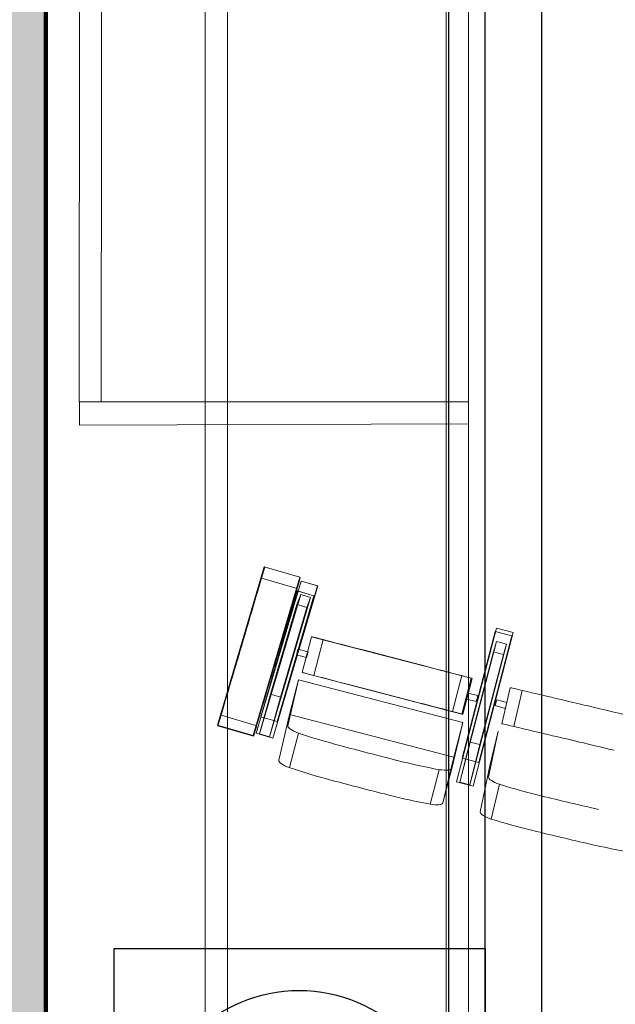
# Model space of a CAD drawing. Units: millimetres. Extents: x -88376 to 114215, y 5830 to 148132.
# Drawn here: x -40381 to -38775, y 32132 to 34789 of the extents above; entities that cross this region are included whole.
import ezdxf

# ---------------------------------------------------------------- set-up
doc = ezdxf.new("R2010")
doc.units = ezdxf.units.MM
doc.layers.add('017_Кресла ЗЗ', color=253, linetype='Continuous', lineweight=15, transparency=0.5)
doc.layers.add('01_Архитектура', color=8, linetype='Continuous', lineweight=90, transparency=0.15)
doc.layers.add('020_Кронштейны_свет', color=42, linetype='Continuous', lineweight=20)

msp = doc.modelspace()

# ---------------------------------------------------------------- hatches: boundary and pattern name
at = {"layer": '01_Архитектура'}
h = msp.add_hatch(color=256, dxfattribs=at)
h.dxf.hatch_style = 1
h.paths.add_polyline_path([(-40310.8, 36379.2), (-41190.8, 36379.2), (-41190.8, 35199.2), (-44390.8, 35199.2), (-44390.8, 35822.1), (-45274.8, 35822.1), (-45274.8, 35260.5), (-47025.5, 35260.5), (-47950.4, 34556.2), (-41190.8, 34556.2), (-41190.8, 18713.8), (-40310.8, 18712.8)])

# ---------------------------------------------------------------- linework, layer by layer
at = {"layer": '017_Кресла ЗЗ'}
for p, q in [((-39847.6, 32885.5), (-39721.4, 33312.7)), ((-39721.4, 33312.7), (-39625.5, 33284.4)), ((-39721.4, 33312.7), (-39720.2, 33311)), ((-39625.5, 33284.4), (-39751.7, 32857.2)), ((-39621.9, 33274), (-39743.1, 32863.5)), ((-39743, 32863.5), (-39621.8, 33274)), ((-39728.5, 33282.3), (-39632.6, 33254)), ((-39577.4, 33260.8), (-39698.6, 32850.3)), ((-39698.5, 32850.3), (-39577.3, 33260.8)), ((-39624.3, 33282.7), (-39625.5, 33284.4)), ((-39621.8, 33274), (-39621.9, 33274)), ((-39621.9, 33274), (-39577.4, 33260.8)), ((-39621.8, 33274), (-39577.3, 33260.8)), ((-39577.3, 33260.8), (-39577.4, 33260.8)), ((-39623.1, 33237.6), (-39734.1, 32861.8)), ((-39632.3, 33247.5), (-39730.9, 32907.9)), ((-39730.7, 32907.9), (-39632.1, 33247.5)), ((-39587.7, 33234.6), (-39686.4, 32895)), ((-39686.2, 32895), (-39587.6, 33234.5)), ((-39633.6, 33210.5), (-39623.1, 33237.6)), ((-39632.3, 33247.5), (-39587.7, 33234.6)), ((-39632.1, 33247.5), (-39632.3, 33247.5)), ((-39632.1, 33247.5), (-39587.6, 33234.5)), ((-39623.1, 33237.6), (-39596.3, 33229.7)), ((-39587.6, 33234.5), (-39587.7, 33234.6)), ((-39707.2, 32853.9), (-39596.3, 33229.7)), ((-39704.9, 32969.2), (-39633.6, 33210.5)), ((-39633.6, 33210.5), (-39606.7, 33202.6)), ((-39596.3, 33229.7), (-39606.7, 33202.6)), ((-39606.7, 33202.6), (-39678, 32961.2)), ((-39095.1, 33147), (-39203, 32732.8)), ((-39202.9, 32732.8), (-39095, 33147)), ((-39098.4, 33138.4), (-39187.5, 32796.2)), ((-39187.5, 32796.2), (-39098.3, 33138.4)), ((-39050.2, 33135.3), (-39158.1, 32721.1)), ((-39158, 32721.1), (-39050.2, 33135.3)), ((-39053.5, 33126.7), (-39142.6, 32784.5)), ((-39142.6, 32784.5), (-39053.5, 33126.7)), ((-39098.4, 33138.4), (-39053.5, 33126.7)), ((-39098.3, 33138.4), (-39098.4, 33138.4)), ((-39098.3, 33138.4), (-39053.5, 33126.7)), ((-39095, 33147), (-39095.1, 33147)), ((-39095.1, 33147), (-39050.2, 33135.3)), ((-39095, 33147), (-39050.2, 33135.3)), ((-39053.5, 33126.7), (-39053.5, 33126.7)), ((-39050.2, 33135.3), (-39050.2, 33135.3)), ((-39594.2, 33124), (-39619.3, 33027.2)), ((-39594.2, 33124), (-39591.5, 33123.6)), ((-39594.2, 33124), (-39163, 33012)), ((-39562.4, 33116.1), (-39587.6, 33019.3)), ((-39095.1, 33110.6), (-39193.9, 32731.4)), ((-39166.8, 32724.4), (-39068, 33103.6)), ((-39103.3, 33083.3), (-39095.1, 33110.6)), ((-39095.1, 33110.6), (-39068, 33103.6)), ((-39068, 33103.6), (-39076.1, 33076.3)), ((-39634.5, 33075), (-39607, 33067.8)), ((-39630.5, 33090.5), (-39603, 33083.3)), ((-39166.7, 32839.8), (-39103.3, 33083.3)), ((-39076.1, 33076.3), (-39139.6, 32832.7)), ((-39103.3, 33083.3), (-39076.1, 33076.3)), ((-39616.6, 33026.8), (-39619.3, 33027.2)), ((-39188.2, 32915.2), (-39619.3, 33027.2)), ((-39628.6, 33007.4), (-39657.9, 32883.7)), ((-39628.6, 33007.4), (-39653, 32914.1)), ((-39186.1, 32892.4), (-39628.6, 33007.4)), ((-39189, 33019.1), (-39214.1, 32922.3)), ((-39163, 33012), (-39188.2, 32915.2)), ((-39160.4, 33011.6), (-39185.5, 32914.8)), ((-39163, 33012), (-39160.4, 33011.6)), ((-39734.1, 32861.8), (-39704.9, 32969.2)), ((-39704.9, 32969.2), (-39678, 32961.2)), ((-39173.5, 32971.3), (-39145.8, 32965.1)), ((-39058.1, 32986.2), (-39081.1, 32888.9)), ((-39058.1, 32986.2), (-39054.8, 32986)), ((-39025.5, 32979.1), (-39048.5, 32881.8)), ((-39678, 32961.2), (-39707.2, 32853.9)), ((-39177, 32955.7), (-39149.3, 32949.5)), ((-39094.6, 32953.6), (-39067.2, 32946.2)), ((-39682.3, 32790.5), (-39653, 32914.1)), ((-39653, 32914.1), (-39210.5, 32799.2)), ((-39185.5, 32914.8), (-39188.2, 32915.2)), ((-39098.8, 32938.1), (-39071.4, 32930.7)), ((-39837.8, 32912.2), (-39741.8, 32883.9)), ((-39730.9, 32907.9), (-39730.7, 32907.9)), ((-39730.9, 32907.9), (-39686.4, 32895)), ((-39730.7, 32907.9), (-39686.2, 32895)), ((-39686.4, 32895), (-39686.2, 32895)), ((-39215.3, 32768.7), (-39186.1, 32892.4)), ((-39186.1, 32892.4), (-39210.5, 32799.2)), ((-39077.8, 32888.7), (-39081.1, 32888.9)), ((-39847.6, 32885.5), (-39846.3, 32883.8)), ((-39847.6, 32885.5), (-39751.7, 32857.2)), ((-39846.3, 32883.8), (-39750.4, 32855.5)), ((-39743.1, 32863.5), (-39743, 32863.5)), ((-39743.1, 32863.5), (-39698.6, 32850.3)), ((-39743, 32863.5), (-39698.5, 32850.3)), ((-39734.1, 32861.8), (-39707.2, 32853.9)), ((-39629.3, 32863.9), (-39653.7, 32770.7)), ((-39090.5, 32869.2), (-39116.4, 32744.9)), ((-39090.5, 32869.2), (-39112.9, 32775.4)), ((-39750.4, 32855.5), (-39751.7, 32857.2)), ((-39698.6, 32850.3), (-39698.5, 32850.3)), ((-39193.9, 32731.4), (-39166.7, 32839.8)), ((-39166.7, 32839.8), (-39139.6, 32832.7)), ((-39139.6, 32832.7), (-39166.8, 32724.4)), ((-39210.5, 32799.2), (-39239.7, 32675.5)), ((-39187.5, 32796.2), (-39187.5, 32796.2)), ((-39187.5, 32796.2), (-39142.6, 32784.5)), ((-39187.5, 32796.2), (-39142.6, 32784.5)), ((-39142.6, 32784.5), (-39142.6, 32784.5)), ((-39249.3, 32765.2), (-39273.7, 32672)), ((-39215.3, 32768.7), (-39239.7, 32675.5)), ((-39138.9, 32651.2), (-39112.9, 32775.4)), ((-39203, 32732.8), (-39202.9, 32732.8)), ((-39203, 32732.8), (-39158.1, 32721.1)), ((-39202.9, 32732.8), (-39158, 32721.1)), ((-39193.9, 32731.4), (-39166.8, 32724.4)), ((-39158.1, 32721.1), (-39158, 32721.1)), ((-39087.4, 32725.8), (-39109.9, 32632))]:
    msp.add_line(p, q, dxfattribs=at)
at = {"layer": '017_Кресла ЗЗ', "extrusion": (0, 0, -1)}
for centre, major_axis, ratio, start_param, end_param in [((-39733.3, 33266.7), (13.1, 44.4), 0.003823, 0.044163, 1.210663), ((-39763.9, 33168.9), (-137.9, -467.2), 0.003823, -1.81708, -1.593469), ((-39829.5, 33051.7), (-2344.4, -7941.5), 0.003823, -1.587952, -1.577657), ((-39546.8, 33112), (-44.8, 11.6), 0.0007, 0.047438, 1.213938), ((-39449, 33086.3), (471.5, -122.5), 0.0007, -1.813805, -1.590194), ((-39605, 33075.6), (2.01, 7.74), 0.006101, -3.142292, 3.140893), ((-39348.3, 33054.5), (8014.3, -2081.9), 0.0007, -1.584678, -1.574382), ((-39688.2, 33177.2), (-2344.4, -7941.5), 0.003823, -1.558283, -1.547987), ((-39709.2, 33000.9), (-137.9, -467.2), 0.003823, -1.54247, -1.318859), ((-39528.7, 32998), (8014.3, -2081.9), 0.0007, -1.555008, -1.544713), ((-39175.3, 32963.5), (1.75, 7.81), 0.006122, -3.142083, 3.141102), ((-39009.8, 32975.3), (-45, 10.7), 0.001127, 0.048773, 1.215272), ((-38912.2, 32951.7), (474.1, -112.3), 0.001127, -1.812471, -1.58886), ((-39333.2, 32952.9), (471.5, -122.5), 0.0007, -1.539196, -1.315585), ((-39069.3, 32938.4), (2.09, 7.72), 0.005456, -3.143335, 3.13985), ((-38821.7, 32921.2), (8057.3, -1908.9), 0.001127, -1.583343, -1.573047), ((-39230.2, 32926.4), (44.8, -11.6), 0.0007, -1.201735, -0.035235), ((-39737.3, 32899.8), (-13.1, -44.4), 0.003823, -1.20501, -0.03851), ((-39000.8, 32860.9), (8057.3, -1908.9), 0.001127, -1.553673, -1.543378), ((-39633.6, 32778.4), (-48.6, 12.7), 0.266609, -1.214167, -0.047667), ((-39496.2, 32870.9), (-511.4, 133.8), 0.266609, -1.551627, -1.328016), ((-38816.9, 35023.2), (-8691.7, 2273.5), 0.266609, -1.56599, -1.557144), ((-39010.5, 35073.5), (-8691.7, 2273.5), 0.266609, -1.597109, -1.588263), ((-39368.4, 32837.7), (-511.4, 133.8), 0.266609, -1.826237, -1.602626), ((-39288.1, 32688.6), (48.6, -12.7), 0.266609, 0.035006, 1.201506), ((-39090, 32640.2), (-48.8, 11.7), 0.266194, -1.215551, -0.049051), ((-38955.2, 32735.5), (-514.1, 122.9), 0.266194, -1.553011, -1.3294), ((-38333.7, 34901.1), (-8737.9, 2089.2), 0.266194, -1.567374, -1.558528), ((-38528.4, 34947.2), (-8737.9, 2089.2), 0.266194, -1.598493, -1.589647), ((-38826.8, 32705.1), (-514.1, 122.9), 0.266194, -1.827621, -1.60401)]:
    msp.add_ellipse(centre, major_axis=major_axis, ratio=ratio, start_param=start_param, end_param=end_param, dxfattribs=at)
at = {"layer": '017_Кресла ЗЗ'}
for centre, major_axis, ratio, start_param, end_param in [((-39637.4, 33238.4), (13.1, 44.4), 0.003823, -1.210663, -0.044163), ((-39668, 33140.6), (137.9, 467.2), 0.003823, -1.548124, -1.324513), ((-39733.6, 33023.4), (2344.4, 7941.5), 0.003823, -1.563936, -1.553641), ((-39784.1, 33205.5), (2344.4, 7941.5), 0.003823, -1.593605, -1.58331), ((-39632.5, 33082.7), (2.01, 7.74), 0.006101, -3.140893, 3.142292), ((-39503.6, 33094.8), (-8014.3, 2081.9), 0.0007, -1.59688, -1.586585), ((-39571.9, 33015.2), (-44.8, 11.6), 0.0007, -1.213938, -0.047438), ((-39308.1, 33049.7), (-471.5, 122.5), 0.0007, -1.826008, -1.602397), ((-39805.1, 33029.2), (137.9, 467.2), 0.003823, -1.822733, -1.599122), ((-39474.2, 32989.5), (-471.5, 122.5), 0.0007, -1.551398, -1.327787), ((-39205.1, 33023.2), (44.8, -11.6), 0.0007, 0.035235, 1.201735), ((-39373.4, 32957.7), (-8014.3, 2081.9), 0.0007, -1.567211, -1.556915), ((-39147.6, 32957.3), (1.75, 7.81), 0.006122, -3.141102, 3.142083), ((-39096.7, 32945.8), (2.09, 7.72), 0.005456, -3.13985, 3.143335), ((-38977.7, 32958.2), (-8057.3, 1908.9), 0.001127, -1.598215, -1.587919), ((-39833.2, 32928.1), (-13.1, -44.4), 0.003823, 0.03851, 1.20501), ((-39032.9, 32878), (-45, 10.7), 0.001127, -1.215272, -0.048773), ((-39609.2, 32871.6), (-48.6, 12.7), 0.266609, 0.047667, 1.214167), ((-39471.8, 32964.1), (511.4, -133.8), 0.266609, -1.813576, -1.589965), ((-38935.2, 32854.4), (-474.1, 112.3), 0.001127, -1.552733, -1.329122), ((-38844.7, 32823.9), (-8057.3, 1908.9), 0.001127, -1.568545, -1.55825), ((-38792.5, 35116.4), (8691.7, -2273.5), 0.266609, -1.584448, -1.575602), ((-38986.2, 35166.7), (8691.7, -2273.5), 0.266609, -1.55333, -1.544483), ((-39344, 32930.9), (511.4, -133.8), 0.266609, -1.538967, -1.315356), ((-39263.7, 32781.9), (48.6, -12.7), 0.266609, -1.201506, -0.035006), ((-39067.5, 32733.9), (-48.8, 11.7), 0.266194, 0.049051, 1.215551), ((-38932.8, 32829.3), (514.1, -122.9), 0.266194, -1.812192, -1.588581), ((-38311.3, 34994.8), (8737.9, -2089.2), 0.266194, -1.583064, -1.574218), ((-38506, 35040.9), (8737.9, -2089.2), 0.266194, -1.551946, -1.5431)]:
    msp.add_ellipse(centre, major_axis=major_axis, ratio=ratio, start_param=start_param, end_param=end_param, dxfattribs=at)
at = {"layer": '01_Архитектура', "lineweight": 30}
for points in [[(-40214.5, 38497.5), (-39224.8, 38497.5), (-39224.8, 28798), (-40310.8, 28798)], [(-38972.4, 28623.8), (-38972.4, 38269.2), (-39125.6, 38269.2)], [(-39125.6, 28623.8), (-39125.6, 37584.3)]]:
    msp.add_lwpolyline(points, dxfattribs=at)
at = {"layer": '01_Архитектура'}
msp.add_lwpolyline([(-47950.4, 34556.2), (-41190.8, 34556.2), (-41190.8, 18713.8), (-40310.8, 18712.8), (-40310.8, 36379.2)], dxfattribs=at)
at = {"layer": '01_Архитектура', "lineweight": 30}
msp.add_lwpolyline([(-40125.9, 32282.5), (-39125.6, 32282.5), (-39125.6, 31282.2), (-40125.9, 31282.2)], close=True, dxfattribs=at)
msp.add_circle((-39627.3, 31767.3), 402.5, dxfattribs=at)
at = {"layer": '020_Кронштейны_свет', "elevation": 3285.7}
for points in [[(-39820.5, 38658), (-39820.5, 31292.9), (-39880.5, 31292.9), (-39880.5, 38658)], [(-39170.5, 38658), (-39170.5, 31292.9), (-39230.5, 31292.9), (-39230.5, 38658)], [(-40157.9, 36995), (-40160.9, 33757.4), (-40220.9, 33757.4), (-40217.9, 36995)], [(-40219.9, 33758), (-39170.5, 33758), (-39170.5, 33698), (-40219.8, 33694.9)]]:
    msp.add_lwpolyline(points, close=True, dxfattribs=at)

doc.saveas('drawing.dxf')
